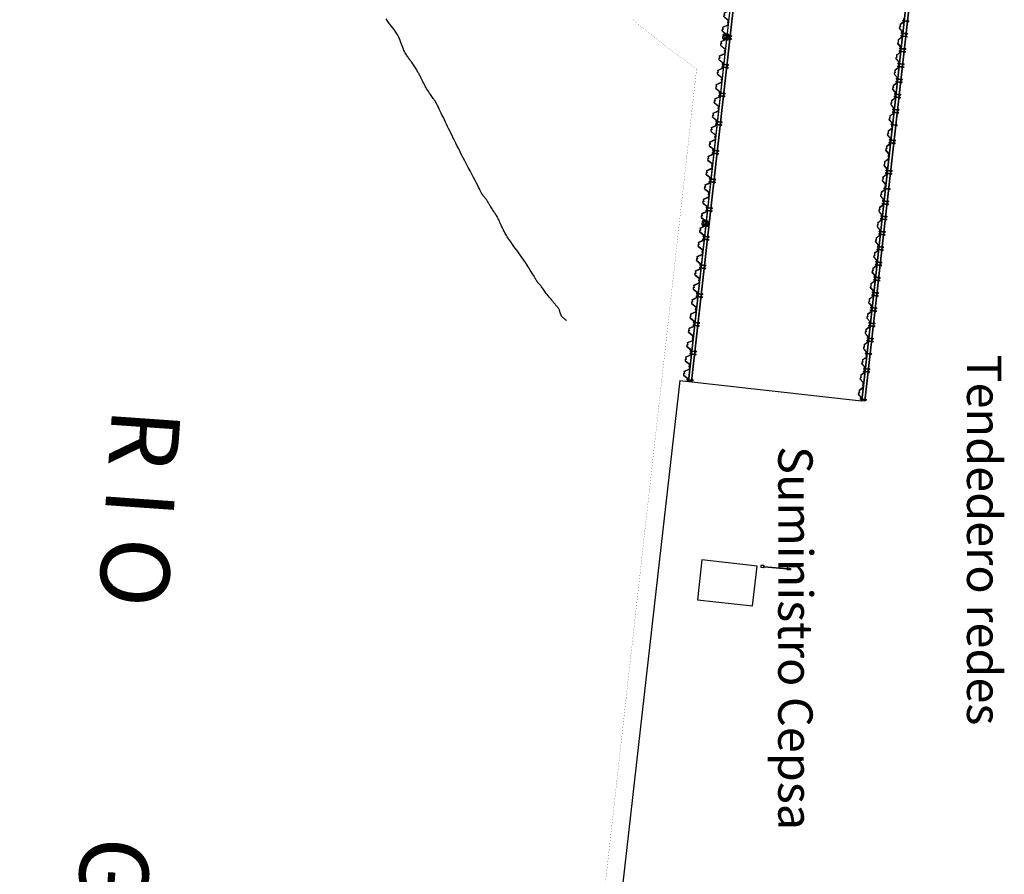
# Model space of a CAD drawing. Extents: x 737439 to 737985, y 4076232 to 4077021.
# Drawn here: x 737671 to 737757, y 4076701 to 4076776 of the extents above; entities that cross this region are included whole.
import ezdxf

# ---------------------------------------------------------------- set-up
doc = ezdxf.new("R2010")
doc.units = 0
doc.header["$LTSCALE"] = 5
doc.linetypes.add('TRAZO_Y_PUNTOX2', pattern=[2, 1, -0.5, 0, -0.5])
doc.linetypes.add('TRAZOS2', pattern=[0.375, 0.25, -0.125])
for name, color, linetype in [('AUXILIAR', 1, 'CONTINUOUS'), ('BMVE', 4, 'CONTINUOUS'), ('CANTIL', 1, 'CONTINUOUS'), ('GASOLINA', 30, 'CONTINUOUS'), ('LIMITE-TIERRA', 4, 'CONTINUOUS'), ('OBRA-CIVIL', 1, 'CONTINUOUS'), ('PERFILES', 1, 'CONTINUOUS'), ('TEXTOS', 8, 'CONTINUOUS'), ('TORNILLOS', 1, 'CONTINUOUS'), ('URBANIZACION', 5, 'CONTINUOUS')]:
    doc.layers.add(name, color=color, linetype=linetype)
doc.styles.get("Standard").update_dxf_attribs({"font": 'romans.shx'})

# ---------------------------------------------------------------- blocks, each defined once
blk = doc.blocks.new('AZ13')
at = {"layer": 'AUXILIAR'}
for p, q in [((-0.01, 0), (0.01, 0)), ((0, -0.01), (0, 0.01)), ((1.33, 0), (1.35, 0)), ((1.34, -0.01), (1.34, 0.01)), ((0.68, -0.254), (0.66, -0.254)), ((0.67, -0.264), (0.67, -0.244))]:
    blk.add_line(p, q, dxfattribs=at)
at = {"layer": 'CANTIL'}
for p, q in [((-0.007, -0.006), (0, 0.001)), ((0.02, -0.008), (0.02, 0.006)), ((0.033, -0.008), (0.033, 0.006)), ((0.038, 0.024), (0.197, 0.024)), ((0.038, 0.011), (0.196, 0.011)), ((0.471, -0.269), (0.204, 0.007)), ((0.481, -0.261), (0.214, 0.015)), ((0.859, -0.261), (1.126, 0.015)), ((0.869, -0.269), (1.136, 0.007)), ((1.343, 0.024), (1.143, 0.024)), ((1.28, 0.011), (1.144, 0.011)), ((1.341, 0.011), (1.321, 0.011)), ((1.333, -0.007), (1.344, 0.003)), ((-0.008, -0.008), (-0.008, -0.01)), ((-0.005, -0.013), (0.015, -0.013)), ((-0.005, -0.026), (0.015, -0.026)), ((0.488, -0.279), (0.672, -0.279)), ((0.49, -0.266), (0.621, -0.266)), ((0.649, -0.248), (0.649, -0.261)), ((0.654, -0.266), (0.67, -0.266)), ((0.662, -0.246), (0.662, -0.245)), ((0.677, -0.261), (0.663, -0.248)), ((0.665, -0.229), (0.685, -0.229)), ((0.665, -0.242), (0.685, -0.242)), ((0.67, -0.266), (0.675, -0.266)), ((0.677, -0.262), (0.677, -0.262)), ((0.69, -0.247), (0.69, -0.261)), ((0.703, -0.247), (0.703, -0.261)), ((0.85, -0.266), (0.708, -0.266)), ((0.852, -0.279), (0.708, -0.279)), ((1.333, -0.008), (1.333, -0.008)), ((1.34, -0.011), (1.335, -0.011))]:
    blk.add_line(p, q, dxfattribs=at)
for centre, radius, start, end in [((-0.005, -0.009), 0.0162, 74.59254, 270.40192), ((-0.002, 0.003), 0.003, 312.81055, 74.59254), ((0.038, 0.006), 0.018, 90, 180), ((0.038, 0.006), 0.005, 90, 180), ((0.196, 0.001), 0.01, 31.5, 90), ((0.197, 0.004), 0.02, 31.5, 90), ((1.143, 0.004), 0.02, 90, 148.5), ((1.144, 0.001), 0.01, 90, 148.5), ((1.28, -0.009), 0.02, 26.82312, 90), ((1.317, 0.01), 0.0213, 206.82312, 274.34081), ((1.323, 0), 0.0112, 97.79336, 247.43298), ((1.341, 0.006), 0.005, 312.00005, 90), ((1.344, 0.009), 0.0159, 310.26671, 94.27633), ((-0.005, -0.008), 0.003, 131.99922, 179.99924), ((-0.005, -0.01), 0.003, 180, 270), ((0.015, -0.008), 0.005, 270, 0), ((0.015, -0.008), 0.018, 270, 0), ((0.488, -0.259), 0.02, 211.5, 270), ((0.49, -0.256), 0.01, 211.5, 270), ((0.49, -0.256), 0.01, 211.5, 270), ((0.621, -0.248), 0.018, 270, 0), ((0.644, -0.248), 0.00493, 360, 180), ((0.665, -0.245), 0.0162, 89.59808, 231.99794), ((0.654, -0.261), 0.005, 180, 270), ((0.671, -0.244), 0.0213, 218.53716, 266.40245), ((0.665, -0.245), 0.003, 90, 180), ((0.665, -0.246), 0.003, 180.00076, 228.00078), ((0.672, -0.261), 0.018, 270, 0), ((0.674, -0.263), 0.00306, 290.48685, 4.93103), ((0.675, -0.262), 0.00213, 0.00064, 48.00064), ((0.685, -0.247), 0.018, 0, 90), ((0.685, -0.247), 0.005, 0, 90), ((0.708, -0.261), 0.018, 180, 270), ((0.708, -0.261), 0.005, 180, 270), ((0.85, -0.256), 0.01, 270, 328.5), ((0.85, -0.256), 0.01, 270, 328.5), ((0.852, -0.259), 0.02, 270, 328.5), ((1.335, -0.008), 0.00213, 131.99936, 179.99936), ((1.336, -0.009), 0.00306, 175.06897, 249.51315), ((1.339, 0.008), 0.0196, 273.90239, 323.83168)]:
    blk.add_arc(centre, radius, start, end, dxfattribs=at)
blk = doc.blocks.new('AZ-26')
at = {"layer": 'AUXILIAR'}
for p, q in [((-0.01, 0), (0.01, 0)), ((0, 0.01), (0, -0.01)), ((0.64, 0.378), (0.62, 0.378)), ((0.63, 0.388), (0.63, 0.368)), ((1.25, 0), (1.27, 0)), ((1.26, 0.01), (1.26, -0.01))]:
    blk.add_line(p, q, dxfattribs=at)
at = {"layer": 'CANTIL'}
for p, q in [((-0.008, 0.008), (-0.008, 0.01)), ((-0.007, 0.006), (0, -0.001)), ((-0.005, 0.026), (0.015, 0.026)), ((-0.005, 0.013), (0.015, 0.013)), ((0.02, 0.008), (0.02, -0.006)), ((0.033, 0.008), (0.033, -0.006)), ((0.449, 0.393), (0.204, -0.007)), ((0.459, 0.385), (0.214, -0.015)), ((0.466, 0.403), (0.632, 0.403)), ((0.468, 0.39), (0.581, 0.39)), ((0.609, 0.372), (0.609, 0.385)), ((0.614, 0.39), (0.63, 0.39)), ((0.622, 0.37), (0.622, 0.369)), ((0.637, 0.385), (0.623, 0.372)), ((0.625, 0.366), (0.645, 0.366)), ((0.625, 0.353), (0.645, 0.353)), ((0.63, 0.39), (0.635, 0.39)), ((0.637, 0.386), (0.637, 0.386)), ((0.65, 0.371), (0.65, 0.385)), ((0.663, 0.371), (0.663, 0.385)), ((0.794, 0.403), (0.668, 0.403)), ((0.792, 0.39), (0.668, 0.39)), ((0.801, 0.385), (1.046, -0.015)), ((0.811, 0.393), (1.056, -0.007)), ((1.253, 0.008), (1.253, 0.008)), ((1.253, 0.007), (1.264, -0.003)), ((1.26, 0.011), (1.255, 0.011)), ((0.038, -0.011), (0.196, -0.011)), ((0.038, -0.024), (0.197, -0.024)), ((1.263, -0.024), (1.063, -0.024)), ((1.2, -0.011), (1.064, -0.011)), ((1.261, -0.011), (1.241, -0.011))]:
    blk.add_line(p, q, dxfattribs=at)
for centre, radius, start, end in [((-0.005, 0.009), 0.0162, 89.59808, 285.40746), ((-0.005, 0.01), 0.003, 90, 180), ((-0.005, 0.008), 0.003, 180.00076, 228.00078), ((0.015, 0.008), 0.018, 0, 90), ((0.015, 0.008), 0.005, 0, 90), ((0.466, 0.383), 0.02, 90, 148.5), ((0.468, 0.38), 0.01, 90, 148.5), ((0.468, 0.38), 0.01, 90, 148.5), ((0.581, 0.372), 0.018, 0, 90), ((0.604, 0.372), 0.00493, 180, 0), ((0.625, 0.369), 0.0162, 128.00206, 270.40192), ((0.614, 0.385), 0.005, 90, 180), ((0.631, 0.368), 0.0213, 93.59755, 141.46284), ((0.625, 0.37), 0.003, 131.99922, 179.99924), ((0.625, 0.369), 0.003, 180, 270), ((0.632, 0.385), 0.018, 0, 90), ((0.634, 0.387), 0.00306, 355.06897, 69.51315), ((0.635, 0.386), 0.00213, 311.99936, 359.99936), ((0.645, 0.371), 0.005, 270, 0), ((0.645, 0.371), 0.018, 270, 0), ((0.668, 0.385), 0.018, 90, 180), ((0.668, 0.385), 0.005, 90, 180), ((0.792, 0.38), 0.01, 31.5, 90), ((0.792, 0.38), 0.01, 31.5, 90), ((0.794, 0.383), 0.02, 31.5, 90), ((1.237, -0.01), 0.0213, 85.65919, 153.17688), ((1.243, 0), 0.0112, 112.56702, 262.20664), ((1.256, 0.009), 0.00306, 110.48685, 184.93103), ((1.255, 0.008), 0.00213, 180.00064, 228.00064), ((1.259, -0.008), 0.0196, 36.16832, 86.09761), ((1.264, -0.009), 0.0159, 265.72367, 49.73329), ((-0.002, -0.003), 0.003, 285.40746, 47.18945), ((0.038, -0.006), 0.018, 180, 270), ((0.038, -0.006), 0.005, 180, 270), ((0.196, -0.001), 0.01, 270, 328.5), ((0.197, -0.004), 0.02, 270, 328.5), ((1.063, -0.004), 0.02, 211.5, 270), ((1.064, -0.001), 0.01, 211.5, 270), ((1.2, 0.009), 0.02, 270, 333.17688), ((1.261, -0.006), 0.005, 270, 47.99995)]:
    blk.add_arc(centre, radius, start, end, dxfattribs=at)
blk = doc.blocks.new('TORNILLO')
at = {"layer": 'TORNILLOS'}
for p, q in [((0.047, 0.35), (-0.047, 0.35)), ((-0.047, 0.3), (-0.047, 0.35)), ((0.047, 0.3), (-0.047, 0.3)), ((-0.046, 0.35), (-0.046, 0.392)), ((0.046, 0.392), (-0.046, 0.392)), ((0.021, 0.437), (-0.021, 0.437)), ((-0.021, 0.35), (-0.021, 0.437)), ((0.021, 0.35), (0.021, 0.437)), ((0.046, 0.35), (0.046, 0.392)), ((0.047, 0.3), (0.047, 0.35)), ((-0.055, -0.043), (-0.055, -0.013)), ((0.055, -0.013), (-0.055, -0.013)), ((0.055, -0.043), (-0.055, -0.043)), ((-0.046, -0.085), (-0.046, -0.043)), ((0.046, -0.085), (-0.046, -0.085)), ((-0.021, -0.085), (-0.021, -0.043)), ((0.021, -0.085), (0.021, -0.043)), ((0.046, -0.085), (0.046, -0.043)), ((0.055, -0.043), (0.055, -0.013))]:
    blk.add_line(p, q, dxfattribs=at)
at = {"layer": 'TORNILLOS', "color": 10, "linetype": 'TRAZOS2'}
for p, q in [((-0.021, -0.043), (-0.021, 0.35)), ((0.021, -0.043), (0.021, 0.35))]:
    blk.add_line(p, q, dxfattribs=at)
at = {"layer": 'TORNILLOS', "color": 10, "linetype": 'TRAZO_Y_PUNTOX2'}
blk.add_line((0, -0.102), (0, 0.456), dxfattribs=at)

msp = doc.modelspace()

# ---------------------------------------------------------------- linework, layer by layer
at = {"layer": 'BMVE', "flags": 128}
msp.add_lwpolyline([(737718.45, 4076749.547), (737718.421, 4076749.567), (737718.39, 4076749.588), (737718.359, 4076749.61), (737718.326, 4076749.634), (737718.292, 4076749.659), (737718.256, 4076749.686), (737718.22, 4076749.713), (737718.182, 4076749.743), (737718.146, 4076749.773), (737718.112, 4076749.804), (737718.081, 4076749.836), (737718.053, 4076749.868), (737718.028, 4076749.901), (737718.006, 4076749.934), (737717.987, 4076749.968), (737717.972, 4076750.002), (737717.957, 4076750.039), (737717.942, 4076750.077), (737717.927, 4076750.118), (737717.912, 4076750.161), (737717.897, 4076750.207), (737717.881, 4076750.255), (737717.865, 4076750.305), (737717.849, 4076750.358), (737717.832, 4076750.411), (737717.811, 4076750.463), (737717.788, 4076750.514), (737717.761, 4076750.564), (737717.732, 4076750.612), (737717.699, 4076750.66), (737717.664, 4076750.706), (737717.625, 4076750.751), (737717.586, 4076750.795), (737717.547, 4076750.839), (737717.51, 4076750.882), (737717.474, 4076750.925), (737717.438, 4076750.967), (737717.404, 4076751.009), (737717.37, 4076751.051), (737717.338, 4076751.093), (737717.304, 4076751.135), (737717.267, 4076751.182), (737717.227, 4076751.231), (737717.183, 4076751.284), (737717.136, 4076751.34), (737717.085, 4076751.4), (737717.031, 4076751.463), (737716.974, 4076751.529), (737716.914, 4076751.599), (737716.855, 4076751.672), (737716.795, 4076751.747), (737716.734, 4076751.826), (737716.673, 4076751.907), (737716.612, 4076751.991), (737716.55, 4076752.079), (737716.488, 4076752.169), (737716.427, 4076752.258), (737716.369, 4076752.34), (737716.315, 4076752.415), (737716.263, 4076752.484), (737716.214, 4076752.547), (737716.168, 4076752.603), (737716.125, 4076752.652), (737716.086, 4076752.695), (737716.048, 4076752.734), (737716.013, 4076752.774), (737715.979, 4076752.813), (737715.947, 4076752.852), (737715.916, 4076752.89), (737715.888, 4076752.929), (737715.861, 4076752.967), (737715.836, 4076753.005), (737715.813, 4076753.043), (737715.79, 4076753.08), (737715.769, 4076753.117), (737715.748, 4076753.153), (737715.729, 4076753.188), (737715.71, 4076753.223), (737715.693, 4076753.257), (737715.676, 4076753.29), (737715.652, 4076753.336), (737715.61, 4076753.408), (737715.551, 4076753.505), (737715.475, 4076753.628), (737715.381, 4076753.776), (737715.271, 4076753.95), (737715.143, 4076754.149), (737714.998, 4076754.374), (737714.848, 4076754.606), (737714.702, 4076754.825), (737714.563, 4076755.032), (737714.429, 4076755.226), (737714.301, 4076755.409), (737714.178, 4076755.579), (737714.061, 4076755.736), (737713.95, 4076755.882), (737713.844, 4076756.019), (737713.744, 4076756.153), (737713.649, 4076756.282), (737713.56, 4076756.408), (737713.476, 4076756.529), (737713.398, 4076756.647), (737713.326, 4076756.76), (737713.259, 4076756.87), (737713.198, 4076756.974), (737713.142, 4076757.069), (737713.092, 4076757.156), (737713.046, 4076757.235), (737713.007, 4076757.305), (737712.972, 4076757.367), (737712.943, 4076757.421), (737712.92, 4076757.466), (737712.897, 4076757.512), (737712.87, 4076757.568), (737712.839, 4076757.633), (737712.805, 4076757.708), (737712.766, 4076757.793), (737712.723, 4076757.888), (737712.676, 4076757.992), (737712.625, 4076758.106), (737712.572, 4076758.222), (737712.52, 4076758.332), (737712.469, 4076758.435), (737712.418, 4076758.531), (737712.368, 4076758.622), (737712.319, 4076758.706), (737712.27, 4076758.783), (737712.221, 4076758.854), (737712.173, 4076758.924), (737712.125, 4076758.995), (737712.077, 4076759.068), (737712.028, 4076759.143), (737711.979, 4076759.22), (737711.93, 4076759.299), (737711.881, 4076759.38), (737711.831, 4076759.463), (737711.784, 4076759.544), (737711.74, 4076759.618), (737711.7, 4076759.686), (737711.663, 4076759.748), (737711.631, 4076759.803), (737711.602, 4076759.853), (737711.577, 4076759.895), (737711.556, 4076759.932), (737711.534, 4076759.968), (737711.507, 4076760.009), (737711.474, 4076760.057), (737711.436, 4076760.109), (737711.393, 4076760.167), (737711.344, 4076760.231), (737711.29, 4076760.3), (737711.23, 4076760.375), (737711.17, 4076760.451), (737711.116, 4076760.524), (737711.067, 4076760.593), (737711.024, 4076760.659), (737710.986, 4076760.721), (737710.953, 4076760.78), (737710.926, 4076760.836), (737710.904, 4076760.889), (737710.876, 4076760.955), (737710.829, 4076761.054), (737710.765, 4076761.184), (737710.683, 4076761.347), (737710.582, 4076761.541), (737710.464, 4076761.767), (737710.328, 4076762.025), (737710.173, 4076762.315), (737710.012, 4076762.617), (737709.856, 4076762.913), (737709.705, 4076763.201), (737709.558, 4076763.483), (737709.417, 4076763.758), (737709.28, 4076764.026), (737709.147, 4076764.286), (737709.02, 4076764.54), (737708.897, 4076764.787), (737708.778, 4076765.027), (737708.662, 4076765.259), (737708.551, 4076765.483), (737708.443, 4076765.701), (737708.339, 4076765.911), (737708.238, 4076766.114), (737708.142, 4076766.309), (737708.048, 4076766.501), (737707.954, 4076766.693), (737707.862, 4076766.884), (737707.77, 4076767.075), (737707.679, 4076767.266), (737707.589, 4076767.457), (737707.5, 4076767.647), (737707.411, 4076767.838), (737707.326, 4076768.019), (737707.248, 4076768.182), (737707.177, 4076768.326), (737707.113, 4076768.453), (737707.055, 4076768.561), (737707.005, 4076768.651), (737706.961, 4076768.722), (737706.924, 4076768.776), (737706.888, 4076768.824), (737706.846, 4076768.882), (737706.798, 4076768.947), (737706.745, 4076769.021), (737706.686, 4076769.104), (737706.622, 4076769.195), (737706.552, 4076769.295), (737706.477, 4076769.403), (737706.399, 4076769.517), (737706.323, 4076769.634), (737706.248, 4076769.755), (737706.174, 4076769.878), (737706.102, 4076770.005), (737706.032, 4076770.135), (737705.962, 4076770.268), (737705.894, 4076770.404), (737705.83, 4076770.536), (737705.772, 4076770.654), (737705.72, 4076770.758), (737705.675, 4076770.85), (737705.635, 4076770.928), (737705.602, 4076770.993), (737705.575, 4076771.044), (737705.554, 4076771.083), (737705.534, 4076771.119), (737705.508, 4076771.163), (737705.477, 4076771.216), (737705.441, 4076771.278), (737705.399, 4076771.348), (737705.352, 4076771.426), (737705.299, 4076771.513), (737705.241, 4076771.609), (737705.181, 4076771.706), (737705.122, 4076771.799), (737705.065, 4076771.888), (737705.009, 4076771.972), (737704.955, 4076772.051), (737704.901, 4076772.126), (737704.85, 4076772.196), (737704.8, 4076772.261), (737704.75, 4076772.326), (737704.7, 4076772.393), (737704.65, 4076772.462), (737704.6, 4076772.534), (737704.549, 4076772.608), (737704.499, 4076772.684), (737704.448, 4076772.763), (737704.397, 4076772.844), (737704.345, 4076772.932), (737704.294, 4076773.03), (737704.241, 4076773.138), (737704.189, 4076773.256), (737704.135, 4076773.385), (737704.082, 4076773.524), (737704.028, 4076773.674), (737703.973, 4076773.834), (737703.916, 4076773.996), (737703.852, 4076774.154), (737703.782, 4076774.306), (737703.707, 4076774.454), (737703.625, 4076774.596), (737703.538, 4076774.734), (737703.445, 4076774.866), (737703.346, 4076774.994), (737703.237, 4076775.13), (737703.117, 4076775.287), (737702.985, 4076775.466), (737702.841, 4076775.667), (737702.685, 4076775.889)], dxfattribs=at)
at = {"layer": 'CANTIL'}
for p, q in [((737732.098, 4076774.183), (737732.134, 4076774.506)), ((737732.498, 4076774.05), (737732.175, 4076774.086)), ((737732.554, 4076774.547), (737732.23, 4076774.583)), ((737732.376, 4076774.184), (737732.286, 4076774.194)), ((737732.405, 4076774.444), (737732.315, 4076774.454)), ((737732.456, 4076774.379), (737732.44, 4076774.235)), ((737732.595, 4076774.127), (737732.631, 4076774.45)), ((737730.73, 4076758.269), (737730.407, 4076758.305)), ((737730.274, 4076757.904), (737730.31, 4076758.228)), ((737730.675, 4076757.772), (737730.351, 4076757.808)), ((737730.552, 4076757.905), (737730.462, 4076757.915)), ((737730.581, 4076758.165), (737730.492, 4076758.175)), ((737730.633, 4076758.101), (737730.616, 4076757.957)), ((737730.771, 4076757.849), (737730.807, 4076758.172))]:
    msp.add_line(p, q, dxfattribs=at)
for centre, radius in [((737732.178, 4076774.168), 0.0465), ((737732.178, 4076774.168), 0.0238), ((737732.216, 4076774.503), 0.0465), ((737732.216, 4076774.503), 0.0238), ((737732.513, 4076774.13), 0.0465), ((737732.513, 4076774.13), 0.0238), ((737732.551, 4076774.465), 0.0465), ((737732.551, 4076774.465), 0.0238), ((737730.392, 4076758.225), 0.0465), ((737730.392, 4076758.225), 0.0238), ((737730.354, 4076757.89), 0.0465), ((737730.354, 4076757.89), 0.0238), ((737730.69, 4076757.852), 0.0465), ((737730.69, 4076757.852), 0.0238), ((737730.727, 4076758.187), 0.0465), ((737730.727, 4076758.187), 0.0238)]:
    msp.add_circle(centre, radius, dxfattribs=at)
for centre, radius, start, end in [((737732.184, 4076774.173), 0.0872, 173.60825, 263.60825), ((737732.221, 4076774.496), 0.0872, 83.60825, 173.60825), ((737732.301, 4076774.324), 0.131, 83.60825, 263.60825), ((737732.364, 4076774.316), 0.15, 234.31103, 112.90547), ((737732.382, 4076774.241), 0.0581, 263.60825, 353.60825), ((737732.398, 4076774.386), 0.0581, 353.60825, 83.60825), ((737732.508, 4076774.137), 0.0872, 263.60825, 353.60825), ((737732.544, 4076774.46), 0.0872, 353.60825, 83.60825), ((737730.397, 4076758.218), 0.0872, 83.60825, 173.60825), ((737730.721, 4076758.182), 0.0872, 353.60825, 83.60825), ((737730.361, 4076757.895), 0.0872, 173.60825, 263.60825), ((737730.477, 4076758.045), 0.131, 83.60825, 263.60825), ((737730.541, 4076758.038), 0.15, 234.31103, 112.90547), ((737730.559, 4076757.963), 0.0581, 263.60825, 353.60825), ((737730.575, 4076758.108), 0.0581, 353.60825, 83.60825), ((737730.684, 4076757.858), 0.0872, 263.60825, 353.60825)]:
    msp.add_arc(centre, radius, start, end, dxfattribs=at)
at = {"layer": 'GASOLINA'}
msp.add_lwpolyline([(737735.082, 4076728.111), (737730.262, 4076728.651), (737729.873, 4076725.173), (737734.693, 4076724.633)], close=True, dxfattribs=at)
at = {"layer": 'LIMITE-TIERRA', "const_width": 0.01}
for points in [[(737724.158, 4076775.892), (737724.837, 4076775.302), (737725.461, 4076774.812), (737726.086, 4076774.322), (737726.815, 4076773.734), (737727.544, 4076773.146), (737728.427, 4076772.511), (737729.257, 4076771.926), (737729.796, 4076771.497)], [(737699.824, 4076503.944), (737729.796, 4076771.497)]]:
    msp.add_lwpolyline(points, dxfattribs=at)
at = {"layer": 'OBRA-CIVIL'}
msp.add_line((737728.325, 4076744.324), (737744.192, 4076742.545), dxfattribs=at)
msp.add_lwpolyline([(737728.325, 4076744.324), (737726.4, 4076727.44), (737722.3, 4076691.18), (737721.4, 4076682.17), (737723.1, 4076681.98), (737722.4, 4076676.16), (737721.6, 4076676.25), (737720.6, 4076675.77), (737718.3, 4076655.71), (737708.4, 4076567.78), (737704.8, 4076536.5), (737701.4, 4076505.98), (737702.2, 4076504.87), (737726.02, 4076502.025)], dxfattribs=at)
at = {"layer": 'PERFILES'}
for p, q in [((737736.3, 4076808.975), (737729.051, 4076744.262)), ((737736.328, 4076808.971), (737729.079, 4076744.259)), ((737736.57, 4076808.944), (737729.321, 4076744.232)), ((737736.598, 4076808.941), (737729.349, 4076744.228)), ((737751.41, 4076806.98), (737744.192, 4076742.545)), ((737751.438, 4076806.976), (737744.22, 4076742.542)), ((737751.68, 4076806.949), (737744.462, 4076742.515)), ((737751.708, 4076806.946), (737744.49, 4076742.512)), ((737729.349, 4076744.228), (737729.051, 4076744.262)), ((737744.49, 4076742.512), (737744.192, 4076742.545))]:
    msp.add_line(p, q, dxfattribs=at)
at = {"layer": 'URBANIZACION'}
for p, q in [((737735.63, 4076728.145), (737735.616, 4076727.992)), ((737735.705, 4076728.05), (737737.696, 4076727.862)), ((737735.707, 4076728.072), (737737.698, 4076727.883)), ((737737.786, 4076727.941), (737737.772, 4076727.788))]:
    msp.add_line(p, q, dxfattribs=at)
for points in [[(737735.41, 4076728.137), (737735.401, 4076728.04, 0.414214), (737735.414, 4076728.024), (737735.645, 4076727.987, 0.414214), (737735.701, 4076728.033), (737735.706, 4076728.088, 0.414214), (737735.66, 4076728.144), (737735.426, 4076728.151, 0.414214)], [(737738.002, 4076727.893), (737737.992, 4076727.795, -0.414214), (737737.976, 4076727.782), (737737.742, 4076727.789, -0.414214), (737737.696, 4076727.845), (737737.701, 4076727.899, -0.414214), (737737.757, 4076727.946), (737737.988, 4076727.909, -0.414214)]]:
    msp.add_lwpolyline(points, format="xyb", close=True, dxfattribs=at)
at = {"layer": 'URBANIZACION', "const_width": 0.031}
msp.add_lwpolyline([(737736.683, 4076727.969, 1), (737736.714, 4076727.967, 1)], format="xyb", close=True, dxfattribs=at)

# ---------------------------------------------------------------- block references
at = {"layer": 'CANTIL', "xscale": -1, "rotation": 83.60824661201393}
for p in [(737732.674, 4076776.821), (737732.533, 4076775.569), (737732.393, 4076774.317), (737732.253, 4076773.064), (737732.113, 4076771.812), (737731.972, 4076770.56), (737731.832, 4076769.308), (737731.692, 4076768.056), (737731.552, 4076766.804), (737731.411, 4076765.551), (737731.271, 4076764.299), (737731.131, 4076763.047), (737730.99, 4076761.795), (737730.85, 4076760.543), (737730.71, 4076759.291), (737730.57, 4076758.038), (737730.429, 4076756.786), (737730.289, 4076755.534), (737730.149, 4076754.282), (737730.009, 4076753.03), (737729.868, 4076751.778), (737729.728, 4076750.525), (737729.588, 4076749.273), (737729.447, 4076748.021), (737729.307, 4076746.769), (737729.167, 4076745.517)]:
    msp.add_blockref('AZ-26', p, dxfattribs=at)
at = {"layer": 'CANTIL', "rotation": 263.6082466120139}
for p in [(737747.899, 4076775.859), (737747.75, 4076774.528), (737747.601, 4076773.196), (737747.452, 4076771.864), (737747.303, 4076770.533), (737747.153, 4076769.201), (737747.004, 4076767.869), (737746.855, 4076766.538), (737746.706, 4076765.206), (737746.557, 4076763.874), (737746.408, 4076762.543), (737746.258, 4076761.211), (737746.109, 4076759.879), (737745.96, 4076758.548), (737745.811, 4076757.216), (737745.662, 4076755.884), (737745.512, 4076754.553), (737745.363, 4076753.221), (737745.214, 4076751.889), (737745.065, 4076750.558), (737744.916, 4076749.226), (737744.767, 4076747.894), (737744.617, 4076746.563), (737744.468, 4076745.231), (737744.319, 4076743.899)]:
    msp.add_blockref('AZ13', p, dxfattribs=at)
at = {"layer": 'TORNILLOS', "rotation": 263.6082466120139}
for p in [(737747.91, 4076775.733), (737747.788, 4076774.649), (737732.404, 4076774.19), (737732.431, 4076774.438), (737747.761, 4076774.401), (737747.611, 4076773.07), (737747.639, 4076773.317), (737747.49, 4076771.985), (737732.123, 4076771.686), (737732.151, 4076771.933), (737747.462, 4076771.738), (737747.313, 4076770.406), (737747.341, 4076770.654), (737731.87, 4076769.429), (737731.843, 4076769.182), (737747.164, 4076769.075), (737747.192, 4076769.322), (737747.015, 4076767.743), (737747.042, 4076767.99), (737731.59, 4076766.925), (737731.562, 4076766.677), (737746.893, 4076766.659), (737746.716, 4076765.08), (737746.744, 4076765.327), (737731.309, 4076764.42), (737731.281, 4076764.173), (737746.446, 4076762.664), (737731.001, 4076761.669), (737731.029, 4076761.916), (737746.418, 4076762.416), (737746.269, 4076761.085), (737746.147, 4076760), (737730.72, 4076759.164), (737730.748, 4076759.412), (737746.12, 4076759.753), (737745.971, 4076758.421), (737745.998, 4076758.669), (737745.849, 4076757.337), (737730.44, 4076756.66), (737730.468, 4076756.907), (737745.821, 4076757.09), (737745.672, 4076755.758), (737745.7, 4076756.005), (737730.159, 4076754.156), (737730.187, 4076754.403), (737745.523, 4076754.426), (737745.551, 4076754.674), (737745.374, 4076753.095), (737745.402, 4076753.342), (737729.879, 4076751.651), (737729.907, 4076751.899), (737745.225, 4076751.763), (737745.252, 4076752.01), (737745.103, 4076750.679), (737745.075, 4076750.431), (737729.598, 4076749.147), (737729.626, 4076749.394), (737744.926, 4076749.1), (737744.954, 4076749.347), (737744.805, 4076748.015), (737744.777, 4076747.768), (737729.318, 4076746.642), (737729.345, 4076746.89), (737744.656, 4076746.684), (737744.506, 4076745.352), (737744.479, 4076745.105), (737729.065, 4076744.386), (737744.208, 4076742.689)]:
    msp.add_blockref('TORNILLO', p, dxfattribs=at)

# ---------------------------------------------------------------- texts
at = {"layer": 'TEXTOS'}
for s, height, rotation, p in [('Tendedero redes', 3, 270, (737753.418, 4076746.585)), ('R I O           G U A D A L Q U I V I R', 6, 265.98979, (737678.768, 4076742.022)), ('Suministro Cepsa', 3, 270, (737736.933, 4076738.588))]:
    msp.add_text(s, height=height, rotation=rotation, dxfattribs=at).set_placement(p)

doc.saveas('drawing.dxf')
